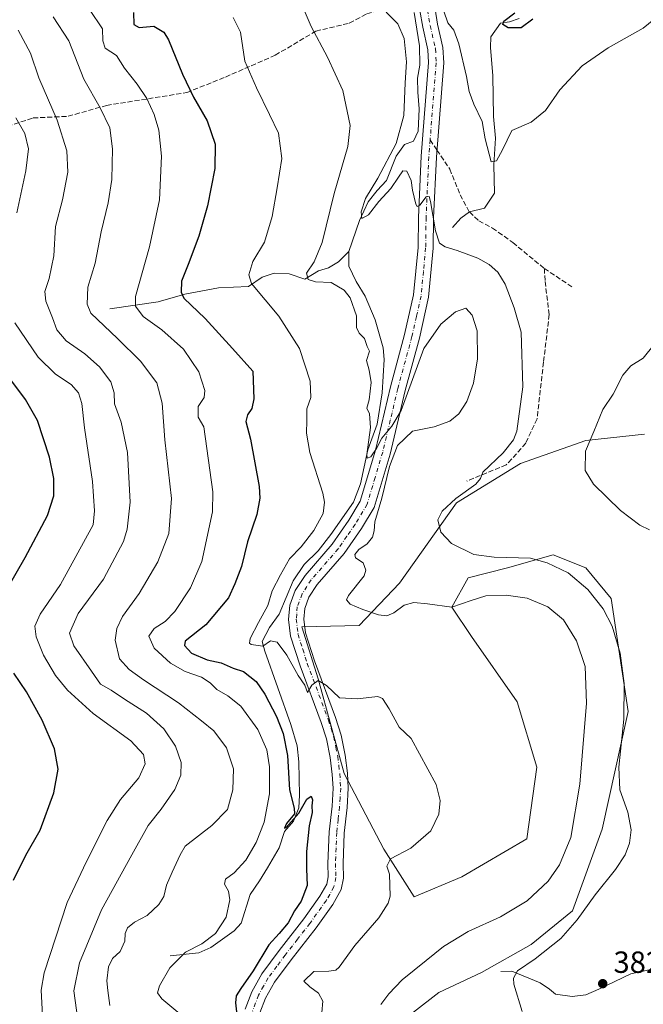
# Model space of a CAD drawing. Units: metres. Extents: x 622341 to 625850, y 4657783 to 4660157.
# Drawn here: x 624194 to 624398, y 4659571 to 4659893 of the extents above; entities that cross this region are included whole.
import ezdxf

# ---------------------------------------------------------------- set-up
doc = ezdxf.new("R2010")
doc.units = ezdxf.units.M
doc.header["$MEASUREMENT"] = 0
doc.linetypes.add('DGN Style 3', pattern=[2.307223458686699, 1.648016756204785, -0.6592067024819142])
doc.linetypes.add('DGN Style 4', pattern=[2.6384748266838614, 1.318413404963828, -0.6592067024819142, 0.001648016756204785, -0.6592067024819142])
for name, color, linetype, lineweight in [('Camino Cxs', 7, 'Continuous', 0), ('Camino eje', 30, 'DGN Style 4', 13), ('Corriente natural lineal', 142, 'Continuous', 13), ('Cultivos herbáceos CxS', 92, 'Continuous', 0), ('Curva de nivel maestra', 30, 'Continuous', 30), ('Curva de nivel normal', 30, 'Continuous', 0), ('Instalación de energía eléctrica Cxs', 135, 'Continuous', 0), ('Punto de cota en terreno', 7, 'Continuous', 0), ('Rótulo de punto de cota en terreno', 7, 'Continuous', 0), ('Senda', 7, 'DGN Style 3', 0), ('Senda no paivmentada conexión', 7, 'DGN Style 3', 0), ('Suelo desnudo CxS', 253, 'Continuous', 0)]:
    doc.layers.add(name, color=color, linetype=linetype, lineweight=lineweight)
doc.styles.add('Style-Arial', font='txt')

# ---------------------------------------------------------------- blocks, each defined once
blk = doc.blocks.new('*U6')
at = {"layer": 'Suelo desnudo CxS', "color": 253, "linetype": 'Continuous', "lineweight": 0}
blk.add_polyline3d([(624398.4499000004, 4659757.6887, 378.0388999999996), (624379.2304999996, 4659755.551899999, 380.6910999999964), (624357.8756999997, 4659748.074899999, 384.414499999999), (624337.0059000002, 4659735.207699999, 385.4103999999934), (624318.3132999997, 4659708.899900001, 387.5090000000055), (624305.1590999998, 4659695.0537, 391.5093999999954), (624286.3355, 4659694.667099999, 393.7629000000015), (624291.6744999997, 4659677.577099999, 394.8190999999933), (624300.2160999998, 4659646.6007, 397.0427999999956), (624313.2144999999, 4659621.831900001, 395.6157999999996), (624323.0625, 4659606.2379, 394.5353999999934), (624338.6567000002, 4659612.803900001, 394.5302999999985), (624360.0097000003, 4659625.2371, 394.6122999999934), (624363.2138999999, 4659648.7371, 394.036300000007), (624356.8071, 4659670.099300001, 393.0690000000032), (624341.8589000005, 4659691.4627, 391.1609999999928), (624335.4528999999, 4659701.0757, 389.5078999999969), (624340.7915000003, 4659710.6897, 386.8181000000041), (624353.6045000004, 4659713.894300001, 385.9505000000063), (624368.5531000001, 4659718.1665, 383.260500000004), (624379.2301000003, 4659713.894500001, 383.0820999999996), (624387.5877, 4659703.920700001, 383.3861999999936), (624393.1101000002, 4659666.895300001, 385.1184999999969), (624384.5683000004, 4659628.442299999, 387.0929999999935), (624374.9583000002, 4659601.737700001, 386.2045999999973), (624361.3661000002, 4659590.6963, 386.7075999999943), (624345.1190999999, 4659581.489499999, 386.9247999999934), (624331.1809, 4659575.0341, 387.5280999999959), (624315.5428999999, 4659562.8223, 389.9248999999982)], dxfattribs=at)
blk = doc.blocks.new('*U8')
at = {"layer": 'Cultivos herbáceos CxS', "color": 92, "linetype": 'Continuous', "lineweight": 0}
blk.add_polyline3d([(624315.5428999999, 4659562.8223, 389.9248999999982), (624331.1809, 4659575.0341, 387.5280999999959), (624345.1190999999, 4659581.489499999, 386.9247999999934), (624361.3661000002, 4659590.6963, 386.7075999999943), (624374.9583000002, 4659601.737700001, 386.2045999999973), (624384.5683000004, 4659628.442299999, 387.0929999999935), (624393.1101000002, 4659666.895300001, 385.1184999999969), (624387.5877, 4659703.920700001, 383.3861999999936), (624379.2301000003, 4659713.894500001, 383.0820999999996), (624368.5531000001, 4659718.1665, 383.260500000004), (624353.6045000004, 4659713.894300001, 385.9505000000063), (624340.7915000003, 4659710.6897, 386.8181000000041), (624335.4528999999, 4659701.0757, 389.5078999999969), (624341.8589000005, 4659691.4627, 391.1609999999928), (624356.8071, 4659670.099300001, 393.0690000000032), (624363.2138999999, 4659648.7371, 394.036300000007), (624360.0097000003, 4659625.2371, 394.6122999999934), (624338.6567000002, 4659612.803900001, 394.5302999999985), (624323.0625, 4659606.2379, 394.5353999999934), (624313.2144999999, 4659621.831900001, 395.6157999999996), (624300.2160999998, 4659646.6007, 397.0427999999956), (624291.6744999997, 4659677.577099999, 394.8190999999933), (624286.3355, 4659694.667099999, 393.7629000000015), (624305.1590999998, 4659695.0537, 391.5093999999954), (624318.3132999997, 4659708.899900001, 387.5090000000055), (624337.0059000002, 4659735.207699999, 385.4103999999934), (624357.8756999997, 4659748.074899999, 384.414499999999), (624379.2304999996, 4659755.551899999, 380.6910999999964), (624398.4499000004, 4659757.6887, 378.0388999999996)], dxfattribs=at)
blk = doc.blocks.new('5PATER')
at = {"layer": 'Instalación de energía eléctrica Cxs', "linetype": 'Continuous', "lineweight": 0}
h = blk.add_hatch(color=51, dxfattribs=at)
edge = h.paths.add_edge_path()
edge.add_ellipse((0, 0), major_axis=(-0.1095731443231308, -0.1110710700762829), ratio=0.9994222409660322, start_angle=0, end_angle=360)

msp = doc.modelspace()

# ---------------------------------------------------------------- linework, layer by layer
at = {"layer": 'Camino Cxs', "color": 7, "linetype": 'Continuous', "lineweight": 0}
for points in [[(624267.8101000005, 4659569.4801, 399.569399999993), (624269.9600999998, 4659575.190099999, 399.6117999999988), (624273.2500999998, 4659581.0801, 399.4496999999974), (624278.9200999998, 4659588.720100001, 399.2655999999988), (624287.0201000003, 4659599.090100001, 399.0326000000059), (624292.2801000001, 4659606.460100001, 398.5920999999944), (624294.5000999998, 4659610.380100001, 398.547900000005), (624294.9801000003, 4659612.840100001, 398.5228999999963), (624294.8800999997, 4659617.200099999, 398.3727999999974), (624295.2801000001, 4659627.5001, 398.0378999999957), (624296.2401000002, 4659635.950099999, 397.6465000000026), (624296.5800999999, 4659641.8301, 397.3977000000014), (624296.3101000005, 4659646.3201, 397.1275000000023), (624295.6401000004, 4659651.8301, 396.7902999999933), (624294.4301000005, 4659657.950099999, 396.3549000000057), (624292.7100999998, 4659663.3301, 395.8592000000062), (624285.7701000003, 4659681.870100001, 394.8981000000058), (624282.7001, 4659691.610099999, 394.2182999999932), (624282.0401, 4659697.050100001, 393.9177999999956), (624282.4200999998, 4659701.670100001, 393.5828000000038), (624284.2100999998, 4659706.520099999, 393.2312999999995), (624287.4101, 4659711.460100001, 392.6594999999944), (624296.3000999996, 4659721.700099999, 391.5852000000014), (624301.7600999996, 4659729.5001, 391.1509999999981), (624305.4301000005, 4659735.710100001, 390.8506999999955), (624310.4200999998, 4659752.450099999, 390.2119999999995), (624315.3501000004, 4659773.200099999, 389.3755999999994), (624319.9801000003, 4659790.220100001, 388.7581000000064), (624322.9301000005, 4659803.2601, 387.5734999999986), (624324.3901000004, 4659818.7501, 385.8689000000013), (624324.5201000003, 4659828.590100001, 385.3542000000016), (624325.4301000005, 4659848.600099999, 384.2094999999972), (624327.8501000004, 4659879.2301, 382.3769000000029), (624327.6101000002, 4659883.450099999, 382.0491999999941), (624325.9101, 4659890.840100001, 381.6281000000017), (624324.9901000002, 4659896.3201, 381.2056000000011)], [(624267.8101000005, 4659569.4801, 399.569399999993), (624269.9600999998, 4659575.190099999, 399.6117999999988), (624273.2500999998, 4659581.0801, 399.4496999999974), (624278.9200999998, 4659588.720100001, 399.2655999999988), (624287.0201000003, 4659599.090100001, 399.0326000000059), (624292.2801000001, 4659606.460100001, 398.5920999999944), (624294.5000999998, 4659610.380100001, 398.547900000005), (624294.9801000003, 4659612.840100001, 398.5228999999963), (624294.8800999997, 4659617.200099999, 398.3727999999974), (624295.2801000001, 4659627.5001, 398.0378999999957), (624296.2401000002, 4659635.950099999, 397.6465000000026), (624296.5800999999, 4659641.8301, 397.3977000000014), (624296.3101000005, 4659646.3201, 397.1275000000023), (624295.6401000004, 4659651.8301, 396.7902999999933), (624294.4301000005, 4659657.950099999, 396.3549000000057), (624292.7100999998, 4659663.3301, 395.8592000000062), (624285.7701000003, 4659681.870100001, 394.8981000000058), (624282.7001, 4659691.610099999, 394.2182999999932), (624282.0401, 4659697.050100001, 393.9177999999956), (624282.4200999998, 4659701.670100001, 393.5828000000038), (624284.2100999998, 4659706.520099999, 393.2312999999995), (624287.4101, 4659711.460100001, 392.6594999999944), (624296.3000999996, 4659721.700099999, 391.5852000000014), (624301.7600999996, 4659729.5001, 391.1509999999981), (624305.4301000005, 4659735.710100001, 390.8506999999955), (624310.4200999998, 4659752.450099999, 390.2119999999995), (624315.3501000004, 4659773.200099999, 389.3755999999994), (624319.9801000003, 4659790.220100001, 388.7581000000064), (624322.9301000005, 4659803.2601, 387.5734999999986), (624324.3901000004, 4659818.7501, 385.8689000000013), (624324.5201000003, 4659828.590100001, 385.3542000000016), (624325.4301000005, 4659848.600099999, 384.2094999999972), (624327.8501000004, 4659879.2301, 382.3769000000029), (624327.6101000002, 4659883.450099999, 382.0491999999941), (624325.9101, 4659890.840100001, 381.6281000000017), (624324.9901000002, 4659896.3201, 381.2056000000011)], [(624329.9600999998, 4659896.700099999, 380.6154999999999), (624330.7801000001, 4659891.8101, 380.8684000000067), (624332.5401, 4659884.1501, 381.8613999999943), (624332.8201000001, 4659879.1801, 382.1631999999955), (624330.3800999997, 4659848.290100001, 383.9760999999999), (624329.4801000003, 4659828.450099999, 384.7065000000002), (624329.3501000004, 4659818.4801, 385.6650999999983), (624327.8501000004, 4659802.470100001, 387.7676999999967), (624324.8000999996, 4659789.020099999, 389.3059000000067), (624320.1601, 4659771.970100001, 389.8013000000064), (624315.2100999998, 4659751.170100001, 389.9979000000022), (624310.0100999996, 4659733.710100001, 390.3975999999966), (624305.9301000005, 4659726.8101, 390.879700000005), (624300.2200999996, 4659718.640100001, 391.218200000003), (624291.3901000004, 4659708.470100001, 392.3928000000014), (624288.6700999998, 4659704.280099999, 392.8234999999986), (624287.3101000005, 4659700.590100001, 393.2624999999971), (624287.0301000001, 4659697.140100001, 393.4277000000002), (624287.5701000001, 4659692.6601, 393.8616000000038), (624290.4700999996, 4659683.4901, 394.3469999999944), (624297.4101, 4659664.950099999, 395.7404999999999), (624299.2401000002, 4659659.190099999, 396.248900000006), (624300.5500999996, 4659652.610099999, 396.7489999999962), (624301.2500999998, 4659646.770099999, 397.1288999999961), (624301.5500999996, 4659641.840100001, 397.3203999999969), (624301.1901000004, 4659635.520099999, 397.4131000000052), (624300.2301000003, 4659627.130100001, 397.7004000000015), (624299.8501000004, 4659617.1601, 398.2596000000049), (624299.9600999998, 4659612.420100001, 398.5513999999966), (624299.2200999996, 4659608.630100001, 398.601999999999), (624296.4700999996, 4659603.790100001, 398.5338999999949), (624291.0000999998, 4659596.120100001, 398.4585999999982), (624282.8701, 4659585.720100001, 398.5311999999976), (624277.4301000005, 4659578.380100001, 398.7048999999971), (624274.4700999996, 4659573.090100001, 398.8969999999972), (624272.6700999998, 4659568.300100001, 399.1867999999959)], [(624329.9600999998, 4659896.700099999, 380.6154999999999), (624330.7801000001, 4659891.8101, 380.8684000000067), (624332.5401, 4659884.1501, 381.8613999999943), (624332.8201000001, 4659879.1801, 382.1631999999955), (624330.3800999997, 4659848.290100001, 383.9760999999999), (624329.4801000003, 4659828.450099999, 384.7065000000002), (624329.3501000004, 4659818.4801, 385.6650999999983), (624327.8501000004, 4659802.470100001, 387.7676999999967), (624324.8000999996, 4659789.020099999, 389.3059000000067), (624320.1601, 4659771.970100001, 389.8013000000064), (624315.2100999998, 4659751.170100001, 389.9979000000022), (624310.0100999996, 4659733.710100001, 390.3975999999966), (624305.9301000005, 4659726.8101, 390.879700000005), (624300.2200999996, 4659718.640100001, 391.218200000003), (624291.3901000004, 4659708.470100001, 392.3928000000014), (624288.6700999998, 4659704.280099999, 392.8234999999986), (624287.3101000005, 4659700.590100001, 393.2624999999971), (624287.0301000001, 4659697.140100001, 393.4277000000002), (624287.5701000001, 4659692.6601, 393.8616000000038), (624290.4700999996, 4659683.4901, 394.3469999999944), (624297.4101, 4659664.950099999, 395.7404999999999), (624299.2401000002, 4659659.190099999, 396.248900000006), (624300.5500999996, 4659652.610099999, 396.7489999999962), (624301.2500999998, 4659646.770099999, 397.1288999999961), (624301.5500999996, 4659641.840100001, 397.3203999999969), (624301.1901000004, 4659635.520099999, 397.4131000000052), (624300.2301000003, 4659627.130100001, 397.7004000000015), (624299.8501000004, 4659617.1601, 398.2596000000049), (624299.9600999998, 4659612.420100001, 398.5513999999966), (624299.2200999996, 4659608.630100001, 398.601999999999), (624296.4700999996, 4659603.790100001, 398.5338999999949), (624291.0000999998, 4659596.120100001, 398.4585999999982), (624282.8701, 4659585.720100001, 398.5311999999976), (624277.4301000005, 4659578.380100001, 398.7048999999971), (624274.4700999996, 4659573.090100001, 398.8969999999972), (624272.6700999998, 4659568.300100001, 399.1867999999959)]]:
    msp.add_polyline3d(points, dxfattribs=at)
at = {"layer": 'Camino eje', "color": 30, "linetype": 'DGN Style 4', "lineweight": 13}
for points in [[(624327.4751000004, 4659896.5101, 381.1199999999953), (624328.3450999996, 4659891.325099999, 381.3530000000028), (624330.0751, 4659883.800100001, 381.9735999999975), (624330.3350999998, 4659879.2051, 382.3230999999942), (624328.3400999998, 4659853.952299999, 383.9370000000054)], [(624328.3400999998, 4659853.952299999, 383.9370000000054), (624327.9051000001, 4659848.4451, 384.2124999999942), (624327.0000999998, 4659828.520099999, 385.1955000000016), (624326.8701, 4659818.6151, 385.9627999999939), (624326.1401000004, 4659810.870100001, 386.7403000000049), (624325.3901000004, 4659802.8651, 387.6426000000066), (624323.8651000002, 4659796.140100001, 388.4563000000053), (624322.3901000004, 4659789.620100001, 388.852899999998), (624317.7550999997, 4659772.585100001, 389.4861999999994), (624315.2901, 4659762.210100001, 389.8583000000072), (624312.8151000004, 4659751.8101, 390.1426999999967), (624310.3201000001, 4659743.440099999, 390.3864000000031), (624307.7200999996, 4659734.710100001, 390.790599999993), (624303.8450999996, 4659728.155099999, 391.0587999999989), (624301.1151000002, 4659724.255100001, 391.3221999999951), (624298.2600999996, 4659720.170100001, 391.4719999999944), (624289.4001000002, 4659709.965100001, 392.5690999999933), (624288.0401, 4659707.870100001, 392.8407000000007), (624286.4401000004, 4659705.4001, 393.1202000000048), (624284.8651000002, 4659701.130100001, 393.4300999999978), (624284.6750999996, 4659698.8201, 393.5684999999939), (624284.5351, 4659697.095100001, 393.6867999999959), (624285.1350999996, 4659692.1351, 394.0503999999929), (624286.6700999998, 4659687.265100001, 394.3674000000028), (624288.1201, 4659682.6801, 394.5685999999987), (624295.0601000005, 4659664.140100001, 395.8157999999967), (624295.9200999998, 4659661.450099999, 396.0630999999994), (624296.8350999998, 4659658.5701, 396.3233999999939), (624297.4901000002, 4659655.280099999, 396.5399999999936), (624298.0950999996, 4659652.220100001, 396.7206000000006), (624298.4451000001, 4659649.300100001, 396.9116000000067), (624298.7801000001, 4659646.545100001, 397.0913), (624299.0651000004, 4659641.835100001, 397.3533000000025), (624298.8850999996, 4659638.675100001, 397.4483999999939), (624298.7150999998, 4659635.735099999, 397.5574999999953), (624298.2351000002, 4659631.540100001, 397.7881999999955), (624297.7550999997, 4659627.315099999, 398.1049999999959), (624297.5551000005, 4659622.165100001, 398.3427999999985), (624297.3651000002, 4659617.1801, 398.5197000000044), (624297.4700999996, 4659612.630100001, 398.6355999999942), (624296.8601000002, 4659609.505100001, 398.6751999999979), (624295.4851000002, 4659607.085100001, 398.6350999999996), (624294.3750999998, 4659605.1251, 398.5810000000056), (624289.0100999996, 4659597.6051, 398.7011000000057), (624284.9451000001, 4659592.405099999, 398.9180000000051), (624280.8951000003, 4659587.220100001, 398.8733000000066), (624278.1750999996, 4659583.550100001, 398.9217999999965), (624275.3400999998, 4659579.7301, 399.0626000000047), (624273.8601000002, 4659577.085100001, 399.0635000000038), (624272.2150999998, 4659574.140100001, 399.2762999999977), (624270.2401000002, 4659568.890100001, 399.3898999999947)]]:
    msp.add_polyline3d(points, dxfattribs=at)
at = {"layer": 'Corriente natural lineal', "color": 142, "linetype": 'Continuous', "lineweight": 13}
for points in [[(624301.7100999998, 4659817.380100001, 387.1796999999933), (624305.2701000003, 4659827.610099999, 386.7495000000054), (624308.0601000005, 4659833.720100001, 386.054099999994), (624311.0201000003, 4659837.4101, 385.8791999999958), (624314.0900999998, 4659840.670100001, 385.7746999999945), (624317.1700999998, 4659848.610099999, 385.3870000000024), (624319.9801000003, 4659852.4001, 384.9784000000073), (624322.9200999998, 4659853.4901, 383.825800000006), (624324.4001000002, 4659856.8201, 383.9738999999972), (624324.7001, 4659864.110099999, 383.9242999999988), (624324.2801000001, 4659869.610099999, 383.7752000000037), (624324.2500999998, 4659874.100099999, 383.6152000000002), (624324.9801000003, 4659878.350099999, 383.0117000000027), (624324.8000999996, 4659884.690099999, 382.4716000000044), (624323.1601, 4659895.6601, 382.090400000001)], [(624335.6501000002, 4659825.2501, 383.8755999999994), (624338.3300999999, 4659828.3201, 383.3485999999975), (624341.1801000005, 4659830.370100001, 383.0593999999983), (624346.1201, 4659831.6501, 382.4443000000028), (624349.4101, 4659836.470100001, 381.5236000000005), (624349.1501000002, 4659845.7401, 380.6609000000026), (624349.7001, 4659854.550100001, 379.840200000006), (624349.0301000001, 4659861.640100001, 379.1303000000044), (624348.8601000002, 4659874.9301, 378.0019000000029), (624348.1001000004, 4659884.1801, 377.0513000000064), (624348.1601, 4659887.700099999, 376.6720999999961), (624351.3601000002, 4659892.120100001, 376.2394000000059), (624354.3201000001, 4659892.620100001, 375.7204000000056), (624357.4501, 4659893.640100001, 375.3493000000017)], [(624223.5000999998, 4659798.690099999, 407.9251999999979), (624239.3201000001, 4659800.960100001, 403.0927999999985), (624248.0401, 4659803.420100001, 400.1460999999982), (624259.0800999999, 4659805.530099999, 397.3454999999958), (624268.9401000004, 4659806.0001, 395.5391999999993), (624273.4001000002, 4659809.0101, 394.4394999999931), (624277.2801000001, 4659810.3301, 393.5264000000025), (624282.1801000005, 4659810.120100001, 392.2538999999961), (624287.3601000002, 4659808.390100001, 390.9035000000004), (624291.8601000002, 4659811.0701, 390.0507999999973), (624295.1001000004, 4659812.120100001, 389.2994999999937), (624298.3101000005, 4659814.0101, 388.5525999999954), (624301.7100999998, 4659817.380100001, 387.1796999999933)], [(624243.2600999996, 4659586.9801, 406.7323000000033), (624252.7001, 4659587.9101, 405.8279000000039), (624256.6401000004, 4659589.670100001, 405.4529999999941), (624264.2600999996, 4659595.1801, 404.042300000001), (624266.5301000001, 4659597.6601, 403.6925999999949), (624269.4600999998, 4659607.0701, 402.7783999999957), (624272.4700999996, 4659611.4901, 402.0206999999937), (624275.1601, 4659615.790100001, 402.415399999998), (624278.9501, 4659622.3301, 402.3781000000017), (624280.7200999996, 4659627.690099999, 402.0381999999955), (624283.6401000004, 4659631.050100001, 401.3319000000047), (624285.4200999998, 4659635.4101, 400.616599999994), (624285.5800999999, 4659639.5801, 400.4030000000057), (624285.3601000002, 4659650.4001, 399.651199999993), (624284.8400999998, 4659655.640100001, 399.4033000000054), (624282.7901, 4659662.700099999, 397.9946999999956), (624274.2100999998, 4659686.610099999, 395.3472000000039), (624273.4101, 4659689.8201, 395.0877000000037), (624275.7301000003, 4659694.360099999, 394.9787999999971), (624278.8901000004, 4659698.780099999, 394.5433000000049), (624283.4901000002, 4659709.720100001, 393.9312000000064), (624287.1300999997, 4659715.0601, 393.5175000000018), (624291.7301000003, 4659719.4801, 392.8513999999996), (624295.8501000004, 4659724.8301, 392.7157000000007), (624303.2100999998, 4659735.370100001, 391.3956000000035), (624305.6001000004, 4659741.360099999, 391.1358000000037), (624307.9801000003, 4659752.540100001, 390.6031999999978), (624310.9700999996, 4659760.9801, 390.1394), (624312.6101000002, 4659771.2301, 389.7013000000007), (624313.3400999998, 4659782.120100001, 389.1325999999972), (624312.9600999998, 4659785.950099999, 388.9603000000061), (624310.3901000004, 4659795.020099999, 388.8352000000014), (624307.0500999996, 4659802.870100001, 388.2819000000018), (624304.1501000002, 4659807.6601, 388.1879999999946), (624301.7500999998, 4659812.600099999, 387.420499999993), (624301.7100999998, 4659817.380100001, 387.1796999999933)], [(624351.5100999996, 4659581.9001, 386.1196000000054), (624355.0601000005, 4659581.920100001, 385.7035000000033), (624364.3201000001, 4659578.1501, 384.5939999999973), (624367.4200999998, 4659576.110099999, 384.3092000000034), (624369.4001000002, 4659574.4001, 384.1345000000001), (624374.7600999996, 4659573.700099999, 383.7378999999929), (624379.2901, 4659574.2601, 383.3993999999948), (624383.4901000002, 4659576.040100001, 383.0583999999944), (624393.9700999996, 4659581.090100001, 382.2430000000023), (624399.9700999996, 4659582.4101, 381.6438000000053)]]:
    msp.add_polyline3d(points, dxfattribs=at)
at = {"layer": 'Cultivos herbáceos CxS', "color": 92, "linetype": 'Continuous', "lineweight": 0}
msp.add_polyline3d([(624398.4499000004, 4659757.6887, 378.0388999999996), (624379.2304999996, 4659755.551899999, 380.6910999999964), (624357.8756999997, 4659748.074899999, 384.414499999999), (624337.0059000002, 4659735.207699999, 385.4103999999934), (624318.3132999997, 4659708.899900001, 387.5090000000055), (624305.1590999998, 4659695.0537, 391.5093999999954), (624286.3355, 4659694.667099999, 393.7629000000015), (624291.6744999997, 4659677.577099999, 394.8190999999933), (624300.2160999998, 4659646.6007, 397.0427999999956), (624313.2144999999, 4659621.831900001, 395.6157999999996), (624323.0625, 4659606.2379, 394.5353999999934), (624338.6567000002, 4659612.803900001, 394.5302999999985), (624360.0097000003, 4659625.2371, 394.6122999999934), (624363.2138999999, 4659648.7371, 394.036300000007), (624356.8071, 4659670.099300001, 393.0690000000032), (624341.8589000005, 4659691.4627, 391.1609999999928), (624335.4528999999, 4659701.0757, 389.5078999999969), (624340.7915000003, 4659710.6897, 386.8181000000041), (624353.6045000004, 4659713.894300001, 385.9505000000063), (624368.5531000001, 4659718.1665, 383.260500000004), (624379.2301000003, 4659713.894500001, 383.0820999999996), (624387.5877, 4659703.920700001, 383.3861999999936), (624393.1101000002, 4659666.895300001, 385.1184999999969), (624384.5683000004, 4659628.442299999, 387.0929999999935), (624374.9583000002, 4659601.737700001, 386.2045999999973), (624361.3661000002, 4659590.6963, 386.7075999999943), (624345.1190999999, 4659581.489499999, 386.9247999999934), (624331.1809, 4659575.0341, 387.5280999999959), (624315.5428999999, 4659562.8223, 389.9248999999982)], dxfattribs=at)
at = {"layer": 'Curva de nivel maestra', "color": 30, "linetype": 'Continuous', "lineweight": 30, "flags": 128}
for points, elevation in [([(624231.2699999996, 4659895.600099999), (624231.3799999999, 4659891.7401), (624233.1799999997, 4659890.7601), (624237.9199999999, 4659891.140100001), (624241.1799999997, 4659889.1501), (624242.7699999996, 4659886.7401), (624247.3700000001, 4659875.5001), (624250.9199999999, 4659867.940099999), (624255.3700000001, 4659860.130100001), (624257.9900000002, 4659852.5701), (624257.9299999997, 4659844.610099999), (624255.4699999997, 4659832.340100001), (624252.6600000003, 4659822.460100001), (624249.1699999999, 4659813.1601), (624246.9800000006, 4659807.720100001), (624246.8399999999, 4659804.130100001), (624247.7000000002, 4659802.200099999), (624254.7199999997, 4659795.460100001), (624263.6500000004, 4659785.710100001), (624270.29, 4659778.2301), (624270.6699999999, 4659769.190099999), (624269.9699999997, 4659766.020099999), (624268.6100000005, 4659764.020099999), (624268.0499999998, 4659761.860099999), (624269.5700000003, 4659756.040100001), (624272.4000000004, 4659740.530099999), (624272.6200000001, 4659736.7501), (624271.6600000003, 4659731.370100001), (624268.5700000003, 4659722.390100001), (624266.5700000003, 4659714.370100001), (624264.4800000006, 4659708.640100001), (624262.3399999999, 4659704.140100001), (624254.9600000001, 4659695.300100001), (624248.1799999997, 4659689.9101), (624248.0099999999, 4659688.5001), (624250.2999999998, 4659685.970100001), (624255.3600000005, 4659683.790100001), (624259.9800000006, 4659682.880100001), (624263.8700000001, 4659681.0601), (624267.2300000006, 4659680.020099999), (624271.4699999997, 4659676.7401), (624274.2599999999, 4659672.620100001), (624278.0700000003, 4659665.3301), (624280.2599999999, 4659659.7601), (624281.6299999999, 4659652.5601), (624282.2800000003, 4659641.3101), (624283.8200000003, 4659635.270099999), (624283.9699999997, 4659633.440099999), (624281.3700000001, 4659630.290100001), (624280.6900000004, 4659628.790100001), (624281.2100000001, 4659628.9801), (624285.4000000004, 4659633.6801), (624287.9800000006, 4659638.2601), (624289.3799999999, 4659639.190099999), (624289.8899999997, 4659637.9801), (624289.5999999996, 4659636.0601), (624289.7000000002, 4659633.8301), (624288.79, 4659629.5001), (624287.9199999999, 4659621.100099999), (624287.8799999999, 4659615.460100001), (624288.1500000004, 4659610.030099999), (624286.1699999999, 4659604.880100001), (624284, 4659601.690099999), (624281.8600000005, 4659597.770099999), (624278.9400000004, 4659594.3101), (624275.5199999996, 4659590.5801), (624270.4100000003, 4659582.110099999), (624266.4100000003, 4659576.2601), (624264.9100000003, 4659573.870100001), (624264.6399999997, 4659571.640100001), (624265.9600000001, 4659559.7301)], 400.0000000000001), ([(624361.8899999997, 4659893.420100001), (624358.1100000005, 4659890.5701), (624353.8499999996, 4659890.600099999), (624352.0999999996, 4659891.7301), (624352.4500000002, 4659892.8101), (624356.0599999997, 4659895.4901)], 375), ([(624183.54, 4659696.040100001), (624195.8399999999, 4659717.360099999), (624203.2000000002, 4659731.030099999), (624205.2100000001, 4659737.520099999), (624205.2000000002, 4659743.140100001), (624203.7800000003, 4659750.170100001), (624199.8300000001, 4659762.090100001), (624195.9699999997, 4659769.020099999), (624189.1600000003, 4659778.020099999)], 425), ([(624192.0199999996, 4659611.710100001), (624196.04, 4659619.9101), (624200.7400000002, 4659628.100099999), (624205.1799999997, 4659640.340100001), (624206.5999999996, 4659648.0001), (624205.4400000004, 4659654.670100001), (624201.4299999997, 4659664.040100001), (624196.3200000003, 4659673.360099999), (624192.1299999999, 4659679.4101)], 425)]:
    msp.add_lwpolyline(points, dxfattribs=dict(at, elevation=elevation))
at = {"layer": 'Curva de nivel normal', "color": 30, "linetype": 'Continuous', "lineweight": 0, "flags": 128}
for points, elevation in [([(624312.25, 4659571.0601), (624314.8399999999, 4659574.4901), (624319.1799999997, 4659579.110099999), (624327.0700000003, 4659585.4101), (624332.7400000002, 4659590.0801), (624340.7300000006, 4659594.9301), (624351.3899999997, 4659599.790100001), (624360.0300000003, 4659604.920100001), (624367, 4659611.440099999), (624370.6900000004, 4659616.800100001), (624374.3200000003, 4659625.720100001), (624377.2699999996, 4659643.130100001), (624379.4600000001, 4659669.600099999), (624379, 4659681.6501), (624376.1900000004, 4659690.0801), (624371.9900000002, 4659696.940099999), (624366.8700000001, 4659701.140100001), (624360.1200000001, 4659703.970100001), (624353.1799999997, 4659705.020099999), (624346.5899999999, 4659704.7601), (624341.7300000006, 4659703.2301), (624335.4800000006, 4659701.040100001), (624327.5, 4659702.130100001), (624322.9900000002, 4659702.640100001), (624319.8600000005, 4659701.720100001), (624316.4199999999, 4659699.220100001), (624314.1399999997, 4659698.2601), (624311.4199999999, 4659698.5601), (624306.3600000005, 4659700.2601), (624302.1799999997, 4659702.030099999), (624301, 4659703.5001), (624301.5800000001, 4659704.840100001), (624306.7300000006, 4659711.3201), (624307.3499999996, 4659713.140100001), (624306.4100000003, 4659715.5801), (624303.9400000004, 4659717.2401), (624303.6600000003, 4659718.2501), (624305.0199999996, 4659719.970100001), (624307.7599999999, 4659721.800100001), (624309.4900000002, 4659723.970100001), (624310.0499999998, 4659726.030099999), (624310.2199999997, 4659729.030099999), (624312.5599999997, 4659736.700099999), (624314.9900000002, 4659747.030099999), (624317.6200000001, 4659753.940099999), (624322.5800000001, 4659758.600099999), (624329.5999999996, 4659760.0701), (624334.79, 4659761.970100001), (624337.7300000006, 4659764.350099999), (624340.3300000001, 4659768.350099999), (624342.4900000002, 4659774.350099999), (624343.8099999997, 4659782.350099999), (624343.6900000004, 4659791.520099999), (624342.1100000005, 4659796.630100001), (624340.0599999997, 4659798.920100001), (624336.6100000005, 4659797.720100001), (624331.8099999997, 4659793.700099999), (624326.2400000002, 4659785.690099999), (624318.8399999999, 4659765.4101), (624315.8099999997, 4659760.280099999), (624312.54, 4659756.340100001), (624310.79, 4659752.960100001), (624308.9600000001, 4659750.290100001), (624307.7599999999, 4659749.860099999), (624307.5800000001, 4659751.050100001), (624308.8499999996, 4659759.800100001), (624308.54, 4659764.3101), (624307.6500000004, 4659766.120100001), (624308.4299999997, 4659768.890100001), (624309.04, 4659774.5801), (624308.4100000003, 4659778.5601), (624307.4699999997, 4659781.770099999), (624308.5199999996, 4659784.770099999), (624307.7100000001, 4659786.3201), (624306.8899999997, 4659788.920100001), (624305.0999999996, 4659790.720100001), (624304.29, 4659792.5801), (624304.2300000006, 4659796.4101), (624302.1500000004, 4659802.3201), (624300.1799999997, 4659804.770099999), (624295.9500000002, 4659807.3101), (624290.8099999997, 4659807.4801), (624288.3899999997, 4659808.220100001), (624287.8499999996, 4659810.350099999), (624290.4299999997, 4659814.0101), (624293.04, 4659820.4301), (624296.9199999999, 4659836.360099999), (624301.4400000004, 4659851.8201), (624302.1500000004, 4659858.700099999), (624299.8200000003, 4659870.0801), (624294.7599999999, 4659881.020099999), (624289.4000000004, 4659891.0801), (624284.8200000003, 4659901.8301)], 390), ([(624332.7599999999, 4659896.0701), (624334.1200000001, 4659892.290100001), (624336.04, 4659889.880100001), (624337.7599999999, 4659885.340100001), (624340.2400000002, 4659874.700099999), (624341.1100000005, 4659869.790100001), (624342.6200000001, 4659865.6501), (624345.3399999999, 4659859.920100001), (624346.3600000005, 4659854.270099999), (624348.3399999999, 4659846.7401), (624350.0599999997, 4659847.110099999), (624352.0599999997, 4659850.6801), (624355.0599999997, 4659857.0101), (624361.3899999997, 4659859.7601), (624366.0599999997, 4659863.600099999), (624370.7300000006, 4659870.350099999), (624378.0199999996, 4659878.1601), (624386.54, 4659884.050100001), (624398.0099999999, 4659890.520099999), (624409.1900000004, 4659899.540100001)], 380), ([(624216.9400000004, 4659896.6501), (624221.1100000005, 4659890.3301), (624221.2199999997, 4659886.3301), (624222.0599999997, 4659884.0001), (624225.7400000002, 4659881.600099999), (624228.3300000001, 4659877.390100001), (624232.5099999999, 4659872.210100001), (624235.6600000003, 4659867.450099999), (624238, 4659862.270099999), (624239.6100000005, 4659857.110099999), (624240.4299999997, 4659848.620100001), (624239.7400000002, 4659834.340100001), (624236.4900000002, 4659819.0101), (624231.9299999997, 4659802.710100001), (624231.9800000006, 4659799.540100001), (624234.4500000002, 4659796.170100001), (624240.5599999997, 4659791.800100001), (624247.6399999997, 4659785.460100001), (624252.6600000003, 4659778.100099999), (624254.6399999997, 4659771.9301), (624254.3899999997, 4659769.640100001), (624252.4100000003, 4659766.6801), (624252.4600000001, 4659763.2501), (624254.2699999996, 4659760.020099999), (624257.2199999997, 4659738.840100001), (624257.1699999999, 4659732.2401), (624253.6500000004, 4659716.030099999), (624249.9400000004, 4659707.4101), (624244.8300000001, 4659699.630100001), (624241.6600000003, 4659696.370100001), (624238.04, 4659694.0601), (624236.3300000001, 4659691.530099999), (624238.04, 4659687.6601), (624243.3600000005, 4659682.710100001), (624248.1900000004, 4659680.040100001), (624253.5199999996, 4659678.110099999), (624256.3899999997, 4659676.3201), (624258.5099999999, 4659674.090100001), (624262.1399999997, 4659672.090100001), (624266.3700000001, 4659668.6601), (624271.9400000004, 4659661.030099999), (624274.9400000004, 4659654.420100001), (624275.7699999996, 4659648.860099999), (624275.7400000002, 4659640.0001), (624274.0700000003, 4659630.720100001), (624271.4600000001, 4659624.050100001), (624268, 4659618.3201), (624264.2000000002, 4659614.130100001), (624261.3399999999, 4659612.090100001), (624261.04, 4659610.460100001), (624262.3499999996, 4659608.1501), (624262.75, 4659605.300100001), (624261.5599999997, 4659599.6801), (624258.0800000001, 4659594.290100001), (624253.5999999996, 4659590.940099999), (624248.2599999999, 4659588.210100001), (624246.2800000003, 4659586.0601), (624243.2199999997, 4659583.0601), (624239.7599999999, 4659577.210100001), (624239.0899999999, 4659574.9001), (624240.6100000005, 4659572.920100001), (624245.75, 4659568.5001)], 405), ([(624313.9900000002, 4659895.7501), (624317.7199999997, 4659891.970100001), (624319.7999999998, 4659887.090100001), (624320.5499999998, 4659879.4901), (624320.1600000003, 4659872.610099999), (624319.7300000006, 4659861.920100001), (624317.1699999999, 4659852.8201), (624311.2599999999, 4659841.450099999), (624307.1699999999, 4659834.770099999), (624305.7300000006, 4659830.380100001), (624306.0199999996, 4659828.190099999), (624308.2000000002, 4659829.470100001), (624311.5199999996, 4659833.8101), (624315.4900000002, 4659838.040100001), (624317.9299999997, 4659841.780099999), (624319.3799999999, 4659843.780099999), (624320.6699999999, 4659843.720100001), (624322.0800000001, 4659840.690099999), (624322.5099999999, 4659837.450099999), (624323.7000000002, 4659832.870100001), (624324.0899999999, 4659832.200099999), (624324.9800000006, 4659832.640100001), (624327.0199999996, 4659835.370100001), (624327.9800000006, 4659835.4101), (624328.4299999997, 4659833.8301), (624330.0999999996, 4659824.170100001), (624331.4000000004, 4659820.1801), (624333.2000000002, 4659818.9301), (624337.1699999999, 4659817.780099999), (624343.9400000004, 4659815.220100001), (624347.6200000001, 4659813.2301), (624350.4600000001, 4659810.6601), (624352.8499999996, 4659806.790100001), (624355.8200000003, 4659799.020099999), (624358.1200000001, 4659791.020099999), (624358.6799999997, 4659773.1801), (624356.7300000006, 4659758.6601), (624355.6200000001, 4659755.8101), (624352.2400000002, 4659751.520099999), (624345.54, 4659745.220100001), (624344.8600000005, 4659743.130100001), (624343.29, 4659741.280099999), (624336.7599999999, 4659736.600099999), (624332.2400000002, 4659732.420100001), (624330.9000000004, 4659729.600099999), (624331.7800000003, 4659725.630100001), (624335.3600000005, 4659721.860099999), (624342.6600000003, 4659718.2601), (624349.2400000002, 4659717.380100001), (624361.1500000004, 4659717.120100001), (624366.5999999996, 4659715.540100001), (624373.4400000004, 4659712.3101), (624379.9600000001, 4659706.840100001), (624384.9199999999, 4659700.5101), (624387.8799999999, 4659694.840100001), (624390.5, 4659685.9901), (624391.7800000003, 4659676.040100001), (624391.6600000003, 4659664.390100001), (624390.0800000001, 4659648.710100001), (624390.3399999999, 4659641.280099999), (624392.9900000002, 4659634.0001), (624394.0700000003, 4659628.2401), (624393.6100000005, 4659623.850099999), (624392.1500000004, 4659620.0001), (624388.9600000001, 4659615.190099999), (624382.3700000001, 4659606.960100001), (624376.4400000004, 4659598.720100001), (624371.0700000003, 4659592.670100001), (624362.7300000006, 4659586.030099999), (624356.9100000003, 4659582.100099999), (624355.6600000003, 4659579.700099999), (624355.7400000002, 4659577.7401), (624358.4299999997, 4659568.7601)], 385), ([(624223.5800000001, 4659570.7301), (624222.9000000004, 4659575.610099999), (624222.5199999996, 4659578.840100001), (624223.1100000005, 4659583.420100001), (624224.3700000001, 4659586.0601), (624226.9299999997, 4659588.390100001), (624228.4699999997, 4659591.780099999), (624228.5999999996, 4659594.300100001), (624229.2699999996, 4659596.110099999), (624231.5599999997, 4659598.0001), (624235.7300000006, 4659600.200099999), (624239.5599999997, 4659603.720100001), (624241.1699999999, 4659606.4001), (624242.0300000003, 4659610.050100001), (624243.9000000004, 4659614.4001), (624246.5199999996, 4659620.050100001), (624248.1699999999, 4659622.880100001), (624256.9000000004, 4659629.6501), (624262.0300000003, 4659634.860099999), (624263.79, 4659641.2601), (624263.9900000002, 4659648.120100001), (624261.6799999997, 4659655.040100001), (624257.5800000001, 4659660.600099999), (624253.5, 4659663.9101), (624245.9600000001, 4659669.790100001), (624234.5099999999, 4659677.2601), (624229.8799999999, 4659680.6801), (624226.6699999999, 4659684.1501), (624225.29, 4659690.270099999), (624225.8499999996, 4659694.0801), (624227.6699999999, 4659697.960100001), (624233.0899999999, 4659705.530099999), (624239.2400000002, 4659715.860099999), (624242.8799999999, 4659725.190099999), (624243.6799999997, 4659736.5701), (624241.5700000003, 4659755.8101), (624240.6900000004, 4659767.850099999), (624238.9600000001, 4659774.420100001), (624233.5999999996, 4659781.590100001), (624226.0199999996, 4659788.960100001), (624217.3099999997, 4659797.280099999), (624216.1100000005, 4659800.1601), (624216.3099999997, 4659805.710100001), (624218.7199999997, 4659813.630100001), (624220.6600000003, 4659823.8301), (624223.04, 4659833.340100001), (624224.2400000002, 4659841.0101), (624224.4600000001, 4659850.9801), (624223.4900000002, 4659857.870100001), (624220.3399999999, 4659864.440099999), (624215.0700000003, 4659873.860099999), (624210.0800000001, 4659886.3201), (624204.9699999997, 4659894.210100001)], 410), ([(624263.9000000004, 4659894.040100001), (624266.2800000003, 4659889.170100001), (624267.7400000002, 4659879.6601), (624271.5300000003, 4659871.0101), (624275.7999999998, 4659862.290100001), (624278.7400000002, 4659856.170100001), (624279.8099999997, 4659847.860099999), (624278.2599999999, 4659838.270099999), (624276.6200000001, 4659828.850099999), (624274.1200000001, 4659820.4901), (624270.3600000005, 4659814.140100001), (624269.0199999996, 4659809.780099999), (624269.8899999997, 4659807.0101), (624278.7999999998, 4659796.220100001), (624285.6200000001, 4659785.6801), (624289.04, 4659775.020099999), (624289.2999999998, 4659769.690099999), (624287.9500000002, 4659765.9901), (624288.04, 4659762.1601), (624287.8399999999, 4659758.040100001), (624289, 4659751.640100001), (624293.1799999997, 4659738.350099999), (624293.7999999998, 4659735.370100001), (624293.3499999996, 4659731.700099999), (624290.29, 4659726.100099999), (624286.1399999997, 4659720.8301), (624282.3300000001, 4659716.8301), (624279.4199999999, 4659711.610099999), (624276.6200000001, 4659706.390100001), (624275.25, 4659701.5701), (624272.2100000001, 4659696.0001), (624269.4800000006, 4659690.850099999), (624269.2100000001, 4659689.290100001), (624269.79, 4659688.850099999), (624273.5499999998, 4659688.2601), (624276.0800000001, 4659690.020099999), (624278.2599999999, 4659689.630100001), (624281.4000000004, 4659685.3301), (624285.1799999997, 4659678.700099999), (624287.3799999999, 4659675.5701), (624288.25, 4659673.1501), (624289.6399999997, 4659675.5701), (624291.6699999999, 4659677.0601), (624294.4400000004, 4659675.4101), (624298.6699999999, 4659671.420100001), (624304.4699999997, 4659671.020099999), (624311.1900000004, 4659671.790100001), (624312.7300000006, 4659671.130100001), (624314.9199999999, 4659667.770099999), (624318.2400000002, 4659661.8301), (624322.1200000001, 4659658.090100001), (624330.3499999996, 4659643.030099999), (624331.6600000003, 4659637.840100001), (624331.2300000006, 4659633.3101), (624328.5999999996, 4659627.9001), (624321.9800000006, 4659622.2601), (624315.3899999997, 4659618.7401), (624314.1799999997, 4659616.3101), (624315, 4659613.670100001), (624315.2599999999, 4659606.540100001), (624314.5999999996, 4659604.170100001), (624311.5199999996, 4659599.380100001), (624303.7199999997, 4659590.380100001), (624298.5800000001, 4659583.3201), (624297.4500000002, 4659582.300100001), (624295.1500000004, 4659581.920100001), (624290.2800000003, 4659581.860099999), (624287.0199999996, 4659578.6801), (624288.9600000001, 4659576.800100001), (624291.7599999999, 4659574.7501), (624293.1799999997, 4659572.140100001), (624292.9500000002, 4659568.4901)], 395), ([(624213.0599999997, 4659566.0601), (624211.7400000002, 4659575.4801), (624213.6200000001, 4659584.710100001), (624220.8399999999, 4659602.0601), (624230.75, 4659620.0701), (624236.0800000001, 4659629.600099999), (624240.3099999997, 4659635.0101), (624244.8300000001, 4659641.450099999), (624246.7999999998, 4659646.040100001), (624246.8499999996, 4659650.270099999), (624245.0800000001, 4659655.530099999), (624241.2199999997, 4659661.2401), (624235.5300000003, 4659666.4101), (624228.3200000003, 4659671.0001), (624223.9800000006, 4659673.870100001), (624220.5300000003, 4659675.860099999), (624217.5800000001, 4659680.0701), (624211.7300000006, 4659688.450099999), (624210.3099999997, 4659692.590100001), (624213.1900000004, 4659699.0101), (624221.4800000006, 4659710.170100001), (624228.0599999997, 4659722.5701), (624229.2300000006, 4659726.540100001), (624230.2199999997, 4659735.4101), (624229.3600000005, 4659751.6601), (624227.2400000002, 4659761.600099999), (624225.0999999996, 4659767.540100001), (624224.9600000001, 4659771.1601), (624223.8200000003, 4659774.7501), (624220.1399999997, 4659779.710100001), (624215.3899999997, 4659783.9801), (624209.2800000003, 4659788.200099999), (624206.2400000002, 4659791.840100001), (624204.8200000003, 4659795.7401), (624202.6399999997, 4659801.210100001), (624202.3200000003, 4659804.350099999), (624203.75, 4659808.600099999), (624205.1799999997, 4659815.9801), (624205.7300000006, 4659825.590100001), (624208.0199999996, 4659834.360099999), (624209.7999999998, 4659843.360099999), (624209.4800000006, 4659850.4001), (624206.3499999996, 4659860.4301), (624200.3300000001, 4659874.210100001), (624197.6399999997, 4659882.370100001), (624193.5700000003, 4659889.8301)], 415.0000000000001), ([(624192.7999999998, 4659861.200099999), (624195.7400000002, 4659855.9901), (624196.9000000004, 4659851.040100001), (624196.0599999997, 4659843.870100001), (624193.1699999999, 4659830.100099999)], 420), ([(624192.4699999997, 4659794.110099999), (624200.0800000001, 4659782.850099999), (624205.7400000002, 4659777.3301), (624210.9199999999, 4659773.860099999), (624213.3399999999, 4659771.200099999), (624214.3600000005, 4659767.670100001), (624215.2199999997, 4659759.7501), (624217.9199999999, 4659742.190099999), (624218.5499999998, 4659732.5701), (624218.0499999998, 4659727.9901), (624207.3799999999, 4659708.4901), (624200.79, 4659698.7401), (624199.0499999998, 4659694.8301), (624199.4500000002, 4659691.4001), (624201.8700000001, 4659685.3201), (624205.7400000002, 4659678.690099999), (624209.6600000003, 4659673.950099999), (624218.0999999996, 4659666.270099999), (624230.4299999997, 4659657.280099999), (624234.5999999996, 4659652.880100001), (624235.1299999999, 4659649.8301), (624232.9800000006, 4659645.2401), (624227.0199999996, 4659638.100099999), (624222.6699999999, 4659631.3101), (624215.7999999998, 4659617.6501), (624209.54, 4659604.380100001), (624202.0999999996, 4659581.390100001), (624201.1200000001, 4659575.690099999), (624201.5499999998, 4659567.440099999)], 420), ([(624401.6399999997, 4659787.040100001), (624397.9800000006, 4659782.540100001), (624394.04, 4659780.020099999), (624391.4000000004, 4659777.020099999), (624388.2400000002, 4659770.770099999), (624384.79, 4659765.700099999), (624381.9199999999, 4659758.520099999), (624379.1699999999, 4659752.130100001), (624379.0199999996, 4659745.790100001), (624381.7699999996, 4659741.2601), (624390.5800000001, 4659732.6801), (624396.8899999997, 4659727.870100001), (624400.0800000001, 4659726.4001)], 380)]:
    msp.add_lwpolyline(points, dxfattribs=dict(at, elevation=elevation))
at = {"layer": 'Senda', "color": 7, "linetype": 'DGN Style 3', "lineweight": 0, "extrusion": (0.03440718654877281, -0.02293884682278384, 0.9991446115654324), "elevation": -85026.06585767123, "flags": 128}
msp.add_lwpolyline([(4223503.596581152, 2063605.427274013), (4223503.596581152, 2063593.969737128)], dxfattribs=at)
at = {"layer": 'Senda', "color": 7, "linetype": 'DGN Style 3', "lineweight": 0}
for points in [[(624190.0805000003, 4659858.341700001, 421.319399999993), (624198.4707000004, 4659861.1435, 417.6554000000033), (624209.8879000006, 4659861.677300001, 413.4236999999994), (624222.4767000005, 4659865.2193, 409.1404000000039), (624248.6977000004, 4659869.4343, 400.2621000000072), (624261.3753000004, 4659874.5219, 396.5834000000032), (624277.6656999999, 4659881.6613, 392.2838000000047), (624290.9561000001, 4659889.5253, 389.5941000000021), (624301.8979000002, 4659892.1501, 387.0954000000056), (624307.5976999998, 4659895.1535, 385.8448000000063), (624314.4329000004, 4659897.425100001, 384.2486000000063), (624316.4171000002, 4659898.0865, 383.6067000000039), (624319.3936999999, 4659898.7479, 382.4312999999966), (624325.0047000004, 4659897.1942, 381.1309000000037)], [(624330.5654999996, 4659850.637599999, 383.8641000000061), (624334.7374999998, 4659844.423699999, 383.5182000000059), (624338.1769000003, 4659835.956900001, 383.1521999999969), (624341.1801000005, 4659830.370100001, 382.9805999999954), (624344.2625000002, 4659827.490300001, 382.9661000000052), (624348.7603000002, 4659825.108899999, 382.9725999999937), (624355.3749000002, 4659820.3465, 382.8684000000067), (624365.6936999997, 4659811.879899999, 382.3052000000025)], [(624365.6936999997, 4659811.879899999, 382.3052000000025), (624365.9583000002, 4659807.646500001, 382.4204000000027), (624367.2812999999, 4659796.7985, 382.4284999999945), (624365.4291000003, 4659781.188100001, 383.0019000000029), (624363.3125, 4659762.667300001, 383.4655999999959), (624359.6083000004, 4659754.729699999, 384.2583000000013), (624353.2583, 4659747.585899999, 384.6247000000003), (624340.2937000003, 4659742.294299999, 385.7690000000002)]]:
    msp.add_polyline3d(points, dxfattribs=at)
at = {"layer": 'Senda no paivmentada conexión', "color": 7, "linetype": 'DGN Style 3', "lineweight": 0, "extrusion": (0.01017617771392137, -0.01515726443391128, 0.9998333374828103), "elevation": -63893.48942562942, "flags": 128}
msp.add_lwpolyline([(624292.0983407581, 4659420.76640261), (624294.3243674318, 4659417.45132178)], dxfattribs=at)
at = {"layer": 'Suelo desnudo CxS', "color": 253, "linetype": 'Continuous', "lineweight": 0}
msp.add_polyline3d([(624398.4499000004, 4659757.6887, 378.0388999999996), (624379.2304999996, 4659755.551899999, 380.6910999999964), (624357.8756999997, 4659748.074899999, 384.414499999999), (624337.0059000002, 4659735.207699999, 385.4103999999934), (624318.3132999997, 4659708.899900001, 387.5090000000055), (624305.1590999998, 4659695.0537, 391.5093999999954), (624286.3355, 4659694.667099999, 393.7629000000015), (624291.6744999997, 4659677.577099999, 394.8190999999933), (624300.2160999998, 4659646.6007, 397.0427999999956), (624313.2144999999, 4659621.831900001, 395.6157999999996), (624323.0625, 4659606.2379, 394.5353999999934), (624338.6567000002, 4659612.803900001, 394.5302999999985), (624360.0097000003, 4659625.2371, 394.6122999999934), (624363.2138999999, 4659648.7371, 394.036300000007), (624356.8071, 4659670.099300001, 393.0690000000032), (624341.8589000005, 4659691.4627, 391.1609999999928), (624335.4528999999, 4659701.0757, 389.5078999999969), (624340.7915000003, 4659710.6897, 386.8181000000041), (624353.6045000004, 4659713.894300001, 385.9505000000063), (624368.5531000001, 4659718.1665, 383.260500000004), (624379.2301000003, 4659713.894500001, 383.0820999999996), (624387.5877, 4659703.920700001, 383.3861999999936), (624393.1101000002, 4659666.895300001, 385.1184999999969), (624384.5683000004, 4659628.442299999, 387.0929999999935), (624374.9583000002, 4659601.737700001, 386.2045999999973), (624361.3661000002, 4659590.6963, 386.7075999999943), (624345.1190999999, 4659581.489499999, 386.9247999999934), (624331.1809, 4659575.0341, 387.5280999999959), (624315.5428999999, 4659562.8223, 389.9248999999982)], dxfattribs=at)

# ---------------------------------------------------------------- block references
at = {"layer": 'Cultivos herbáceos CxS', "color": 92, "linetype": 'Continuous', "lineweight": 0}
msp.add_blockref('*U8', (0, 0), dxfattribs=at)
at = {"layer": 'Punto de cota en terreno', "color": 7, "linetype": 'Continuous', "lineweight": 0, "xscale": 10, "yscale": 10, "zscale": 10}
msp.add_blockref('5PATER', (624384.79, 4659577.869999999, 382.679999999993), dxfattribs=at)
at = {"layer": 'Suelo desnudo CxS', "color": 253, "linetype": 'Continuous', "lineweight": 0}
msp.add_blockref('*U6', (0, 0), dxfattribs=at)

# ---------------------------------------------------------------- texts
at = {"layer": 'Rótulo de punto de cota en terreno', "color": 7, "linetype": 'Continuous', "lineweight": 0, "style": 'Style-Arial'}
msp.add_text('382,68', height=7.000000000000002, dxfattribs=at).set_placement((624388.3178000003, 4659581.397800001))

doc.saveas('drawing.dxf')
